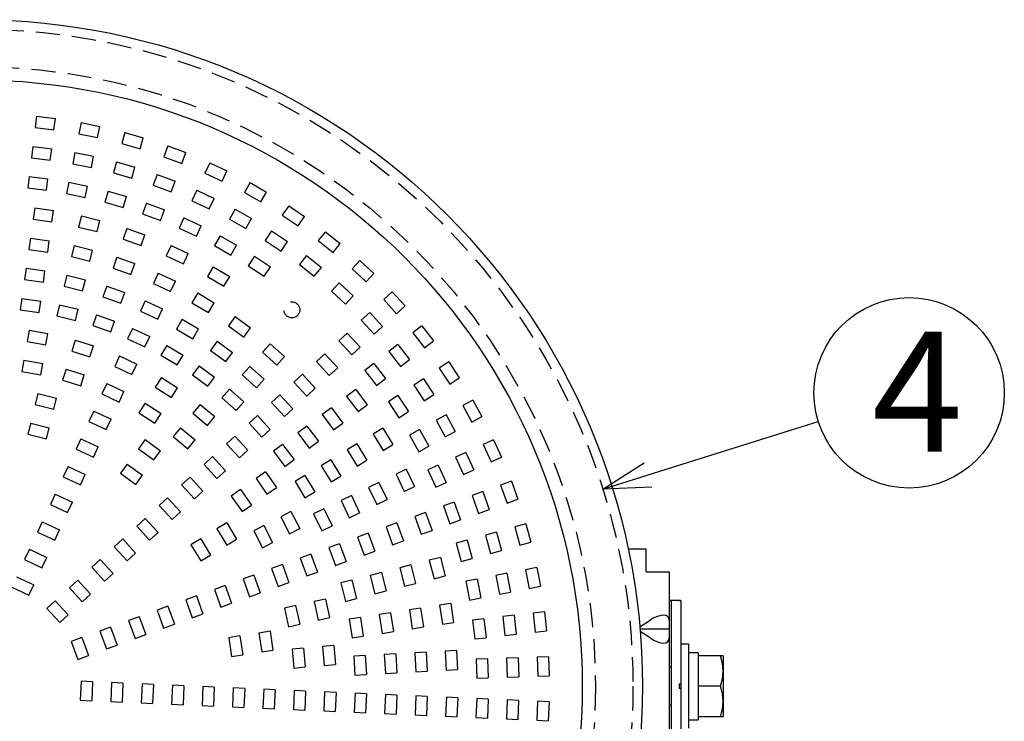
# Model space of a CAD drawing. Units: inches. Extents: x 1840 to 2248, y 49 to 335.
# Drawn here: x 1961 to 2012, y 153 to 190 of the extents above; entities that cross this region are included whole.
import ezdxf

# ---------------------------------------------------------------- set-up
doc = ezdxf.new("R2010")
doc.units = ezdxf.units.IN
doc.header["$LTSCALE"] = 0.2
doc.linetypes.add('HIDDEN', pattern=[9.525, 6.35, -3.175])
doc.styles.add('高6.3', font='txt.shx', dxfattribs={"height": 6.3, "bigfont": 'bigfont.shx'})

msp = doc.modelspace()

# ---------------------------------------------------------------- linework, layer by layer
at = {"color": 7, "linetype": 'HIDDEN'}
for p, q in [((1961.39, 184.818), (1961.317, 184.222)), ((1961.39, 184.818), (1962.383, 184.696)), ((1962.309, 184.1), (1962.383, 184.696)), ((1961.317, 184.222), (1962.309, 184.1)), ((1963.729, 184.476), (1963.609, 183.888)), ((1963.729, 184.476), (1964.709, 184.277)), ((1964.589, 183.689), (1964.709, 184.277)), ((1963.609, 183.888), (1964.589, 183.689)), ((1966.034, 183.953), (1965.869, 183.376)), ((1966.034, 183.953), (1966.995, 183.677)), ((1966.83, 183.1), (1966.995, 183.677)), ((1961.195, 183.23), (1961.122, 182.634)), ((1961.195, 183.23), (1962.188, 183.108)), ((1962.114, 182.512), (1962.188, 183.108)), ((1965.869, 183.376), (1966.83, 183.1)), ((1968.291, 183.25), (1968.081, 182.688)), ((1968.291, 183.25), (1969.228, 182.9)), ((1961.122, 182.634), (1962.114, 182.512)), ((1963.41, 182.909), (1963.29, 182.321)), ((1963.41, 182.909), (1964.39, 182.709)), ((1964.27, 182.121), (1964.39, 182.709)), ((1968.081, 182.688), (1969.017, 182.338)), ((1969.017, 182.338), (1969.228, 182.9)), ((1963.29, 182.321), (1964.27, 182.121)), ((1965.593, 182.415), (1965.428, 181.838)), ((1965.593, 182.415), (1966.554, 182.139)), ((1966.389, 181.562), (1966.554, 182.139)), ((1970.486, 182.372), (1970.232, 181.828)), ((1970.486, 182.372), (1971.392, 181.95)), ((1961, 181.641), (1960.927, 181.046)), ((1961, 181.641), (1961.993, 181.52)), ((1965.428, 181.838), (1966.389, 181.562)), ((1967.731, 181.751), (1967.52, 181.189)), ((1967.731, 181.751), (1968.667, 181.401)), ((1970.232, 181.828), (1971.138, 181.406)), ((1971.138, 181.406), (1971.392, 181.95)), ((1960.927, 181.046), (1961.919, 180.924)), ((1961.919, 180.924), (1961.993, 181.52)), ((1963.091, 181.341), (1962.971, 180.753)), ((1963.091, 181.341), (1964.071, 181.141)), ((1963.951, 180.553), (1964.071, 181.141)), ((1967.52, 181.189), (1968.457, 180.839)), ((1968.457, 180.839), (1968.667, 181.401)), ((1972.605, 181.325), (1972.309, 180.803)), ((1972.605, 181.325), (1973.475, 180.833)), ((1962.971, 180.753), (1963.951, 180.553)), ((1965.152, 180.877), (1964.987, 180.3)), ((1965.152, 180.877), (1966.113, 180.601)), ((1965.948, 180.024), (1966.113, 180.601)), ((1969.81, 180.922), (1969.556, 180.378)), ((1969.81, 180.922), (1970.716, 180.499)), ((1970.462, 179.956), (1970.716, 180.499)), ((1972.309, 180.803), (1973.18, 180.31)), ((1973.18, 180.31), (1973.475, 180.833)), ((1961.299, 179.998), (1961.214, 179.404)), ((1961.299, 179.998), (1962.289, 179.856)), ((1964.987, 180.3), (1965.948, 180.024)), ((1967.17, 180.253), (1966.96, 179.691)), ((1967.17, 180.253), (1968.107, 179.902)), ((1969.556, 180.378), (1970.462, 179.956)), ((1974.635, 180.115), (1974.3, 179.617)), ((1974.635, 180.115), (1975.464, 179.555)), ((1962.204, 179.262), (1962.289, 179.856)), ((1963.746, 179.575), (1963.603, 178.992)), ((1963.746, 179.575), (1964.717, 179.337)), ((1966.96, 179.691), (1967.897, 179.34)), ((1967.897, 179.34), (1968.107, 179.902)), ((1969.133, 179.472), (1968.88, 178.928)), ((1969.133, 179.472), (1970.04, 179.049)), ((1971.817, 179.932), (1971.521, 179.41)), ((1971.817, 179.932), (1972.687, 179.44)), ((1974.3, 179.617), (1975.129, 179.058)), ((1975.129, 179.058), (1975.464, 179.555)), ((1961.214, 179.404), (1962.204, 179.262)), ((1963.603, 178.992), (1964.575, 178.754)), ((1964.575, 178.754), (1964.717, 179.337)), ((1969.786, 178.506), (1970.04, 179.049)), ((1971.521, 179.41), (1972.392, 178.918)), ((1972.392, 178.918), (1972.687, 179.44)), ((1966.14, 178.914), (1965.941, 178.348)), ((1966.14, 178.914), (1967.083, 178.582)), ((1966.884, 178.016), (1967.083, 178.582)), ((1968.88, 178.928), (1969.786, 178.506)), ((1971.029, 178.54), (1970.734, 178.018)), ((1971.029, 178.54), (1971.899, 178.047)), ((1973.741, 178.788), (1973.405, 178.291)), ((1973.741, 178.788), (1974.57, 178.229)), ((1976.564, 178.749), (1976.191, 178.279)), ((1976.564, 178.749), (1977.347, 178.126)), ((1961.073, 178.414), (1960.988, 177.82)), ((1961.073, 178.414), (1962.063, 178.272)), ((1961.978, 177.678), (1962.063, 178.272)), ((1963.366, 178.021), (1963.223, 177.438)), ((1963.366, 178.021), (1964.337, 177.783)), ((1965.941, 178.348), (1966.884, 178.016)), ((1968.457, 178.022), (1968.204, 177.478)), ((1968.457, 178.022), (1969.363, 177.599)), ((1970.734, 178.018), (1971.604, 177.525)), ((1971.604, 177.525), (1971.899, 178.047)), ((1973.405, 178.291), (1974.234, 177.732)), ((1974.234, 177.732), (1974.57, 178.229)), ((1976.191, 178.279), (1976.974, 177.657)), ((1976.974, 177.657), (1977.347, 178.126)), ((1960.988, 177.82), (1961.978, 177.678)), ((1963.223, 177.438), (1964.194, 177.2)), ((1964.194, 177.2), (1964.337, 177.783)), ((1965.609, 177.405), (1965.41, 176.839)), ((1965.609, 177.405), (1966.552, 177.073)), ((1968.204, 177.478), (1969.11, 177.056)), ((1969.11, 177.056), (1969.363, 177.599)), ((1972.846, 177.462), (1972.51, 176.964)), ((1972.846, 177.462), (1973.675, 176.903)), ((1975.568, 177.497), (1975.195, 177.027)), ((1975.568, 177.497), (1976.351, 176.874)), ((1966.353, 176.507), (1966.552, 177.073)), ((1970.676, 176.907), (1970.37, 176.391)), ((1970.676, 176.907), (1971.537, 176.397)), ((1972.51, 176.964), (1973.339, 176.405)), ((1973.339, 176.405), (1973.675, 176.903)), ((1975.195, 177.027), (1975.978, 176.405)), ((1975.978, 176.405), (1976.351, 176.874)), ((1978.381, 177.236), (1977.971, 176.797)), ((1978.381, 177.236), (1979.112, 176.554)), ((1960.847, 176.83), (1960.762, 176.236)), ((1960.847, 176.83), (1961.836, 176.689)), ((1961.752, 176.095), (1961.836, 176.689)), ((1962.985, 176.467), (1962.843, 175.884)), ((1962.985, 176.467), (1963.957, 176.229)), ((1965.41, 176.839), (1966.353, 176.507)), ((1967.781, 176.572), (1967.527, 176.028)), ((1967.781, 176.572), (1968.687, 176.149)), ((1970.37, 176.391), (1971.231, 175.881)), ((1971.231, 175.881), (1971.537, 176.397)), ((1977.971, 176.797), (1978.703, 176.115)), ((1978.703, 176.115), (1979.112, 176.554)), ((1960.762, 176.236), (1961.752, 176.095)), ((1962.843, 175.884), (1963.814, 175.646)), ((1963.814, 175.646), (1963.957, 176.229)), ((1965.078, 175.895), (1964.879, 175.329)), ((1965.078, 175.895), (1966.021, 175.564)), ((1967.527, 176.028), (1968.434, 175.605)), ((1968.434, 175.605), (1968.687, 176.149)), ((1977.289, 176.066), (1976.88, 175.627)), ((1977.289, 176.066), (1978.021, 175.384)), ((1964.879, 175.329), (1965.822, 174.998)), ((1965.822, 174.998), (1966.021, 175.564)), ((1969.861, 175.53), (1969.555, 175.014)), ((1969.861, 175.53), (1970.721, 175.021)), ((1976.88, 175.627), (1977.611, 174.945)), ((1977.611, 174.945), (1978.021, 175.384)), ((1980.072, 175.585), (1979.63, 175.18)), ((1980.072, 175.585), (1980.748, 174.848)), ((1960.62, 175.246), (1960.536, 174.652)), ((1960.62, 175.246), (1961.61, 175.105)), ((1961.526, 174.511), (1961.61, 175.105)), ((1962.605, 174.912), (1962.462, 174.33)), ((1962.605, 174.912), (1963.576, 174.675)), ((1967.105, 175.122), (1966.851, 174.578)), ((1967.105, 175.122), (1968.011, 174.699)), ((1969.555, 175.014), (1970.416, 174.504)), ((1970.416, 174.504), (1970.721, 175.021)), ((1979.63, 175.18), (1980.306, 174.442)), ((1980.306, 174.442), (1980.748, 174.848)), ((1960.536, 174.652), (1961.526, 174.511)), ((1962.462, 174.33), (1963.434, 174.092)), ((1963.434, 174.092), (1963.576, 174.675)), ((1964.547, 174.386), (1964.348, 173.82)), ((1964.547, 174.386), (1965.491, 174.054)), ((1966.851, 174.578), (1967.757, 174.155)), ((1967.757, 174.155), (1968.011, 174.699)), ((1971.829, 174.289), (1971.474, 173.806)), ((1971.829, 174.289), (1972.635, 173.698)), ((1978.893, 174.504), (1978.45, 174.099)), ((1978.893, 174.504), (1979.568, 173.767)), ((1964.348, 173.82), (1965.292, 173.488)), ((1965.292, 173.488), (1965.491, 174.054)), ((1969.046, 174.153), (1968.74, 173.637)), ((1969.046, 174.153), (1969.906, 173.644)), ((1971.474, 173.806), (1972.281, 173.214)), ((1978.45, 174.099), (1979.126, 173.361)), ((1979.126, 173.361), (1979.568, 173.767)), ((1981.629, 173.806), (1981.157, 173.437)), ((1981.629, 173.806), (1982.245, 173.018)), ((1961.008, 173.581), (1960.903, 172.99)), ((1961.008, 173.581), (1961.992, 173.407)), ((1961.888, 172.816), (1961.992, 173.407)), ((1966.429, 173.672), (1966.175, 173.128)), ((1966.429, 173.672), (1967.335, 173.249)), ((1967.081, 172.705), (1967.335, 173.249)), ((1968.74, 173.637), (1969.601, 173.127)), ((1969.601, 173.127), (1969.906, 173.644)), ((1972.281, 173.214), (1972.635, 173.698)), ((1977.713, 173.423), (1977.271, 173.018)), ((1977.713, 173.423), (1978.389, 172.686)), ((1981.157, 173.437), (1981.772, 172.649)), ((1960.903, 172.99), (1961.888, 172.816)), ((1963.425, 173.057), (1963.244, 172.484)), ((1963.425, 173.057), (1964.378, 172.756)), ((1964.198, 172.184), (1964.378, 172.756)), ((1966.175, 173.128), (1967.081, 172.705)), ((1968.231, 172.776), (1967.925, 172.26)), ((1968.231, 172.776), (1969.091, 172.267)), ((1970.883, 172.999), (1970.528, 172.515)), ((1970.883, 172.999), (1971.689, 172.408)), ((1973.666, 172.862), (1973.265, 172.415)), ((1973.666, 172.862), (1974.41, 172.194)), ((1977.271, 173.018), (1977.946, 172.28)), ((1980.369, 172.821), (1979.896, 172.452)), ((1980.369, 172.821), (1980.984, 172.033)), ((1981.772, 172.649), (1982.245, 173.018)), ((1963.244, 172.484), (1964.198, 172.184)), ((1965.752, 172.222), (1965.499, 171.678)), ((1965.752, 172.222), (1966.659, 171.799)), ((1967.925, 172.26), (1968.786, 171.751)), ((1968.786, 171.751), (1969.091, 172.267)), ((1970.528, 172.515), (1971.334, 171.924)), ((1971.334, 171.924), (1971.689, 172.408)), ((1973.265, 172.415), (1974.01, 171.748)), ((1976.533, 172.342), (1976.091, 171.937)), ((1976.533, 172.342), (1977.209, 171.605)), ((1977.946, 172.28), (1978.389, 172.686)), ((1979.896, 172.452), (1980.511, 171.664)), ((1960.73, 172.005), (1960.626, 171.414)), ((1960.73, 172.005), (1961.715, 171.831)), ((1961.61, 171.24), (1961.715, 171.831)), ((1966.405, 171.255), (1966.659, 171.799)), ((1969.937, 171.709), (1969.582, 171.225)), ((1969.937, 171.709), (1970.743, 171.117)), ((1974.01, 171.748), (1974.41, 172.194)), ((1976.091, 171.937), (1976.767, 171.199)), ((1979.108, 171.836), (1978.635, 171.467)), ((1979.108, 171.836), (1979.723, 171.048)), ((1980.511, 171.664), (1980.984, 172.033)), ((1983.042, 171.911), (1982.542, 171.58)), ((1983.042, 171.911), (1983.594, 171.077)), ((1960.626, 171.414), (1961.61, 171.24)), ((1962.943, 171.531), (1962.763, 170.958)), ((1962.943, 171.531), (1963.897, 171.23)), ((1963.717, 170.658), (1963.897, 171.23)), ((1965.499, 171.678), (1966.405, 171.255)), ((1969.582, 171.225), (1970.388, 170.634)), ((1972.598, 171.671), (1972.197, 171.224)), ((1972.197, 171.224), (1972.942, 170.556)), ((1972.598, 171.671), (1973.342, 171.003)), ((1975.354, 171.261), (1974.911, 170.856)), ((1975.354, 171.261), (1976.029, 170.524)), ((1976.767, 171.199), (1977.209, 171.605)), ((1978.635, 171.467), (1979.251, 170.679)), ((1982.542, 171.58), (1983.094, 170.746)), ((1962.763, 170.958), (1963.717, 170.658)), ((1965.076, 170.771), (1964.823, 170.228)), ((1965.076, 170.771), (1965.982, 170.349)), ((1967.951, 171.09), (1967.629, 170.584)), ((1967.951, 171.09), (1968.795, 170.552)), ((1970.388, 170.634), (1970.743, 171.117)), ((1972.942, 170.556), (1973.342, 171.003)), ((1974.911, 170.856), (1975.587, 170.119)), ((1979.251, 170.679), (1979.723, 171.048)), ((1981.708, 171.028), (1981.207, 170.697)), ((1981.207, 170.697), (1981.759, 169.863)), ((1981.708, 171.028), (1982.26, 170.194)), ((1983.094, 170.746), (1983.594, 171.077)), ((1961.464, 170.25), (1961.321, 169.667)), ((1961.464, 170.25), (1962.435, 170.012)), ((1964.823, 170.228), (1965.729, 169.805)), ((1965.729, 169.805), (1965.982, 170.349)), ((1967.629, 170.584), (1968.472, 170.046)), ((1968.472, 170.046), (1968.795, 170.552)), ((1971.53, 170.479), (1971.129, 170.032)), ((1971.53, 170.479), (1972.274, 169.812)), ((1974.174, 170.18), (1973.732, 169.775)), ((1974.174, 170.18), (1974.85, 169.443)), ((1975.587, 170.119), (1976.029, 170.524)), ((1978.157, 170.463), (1977.677, 170.103)), ((1978.157, 170.463), (1978.757, 169.663)), ((1980.374, 170.145), (1979.873, 169.814)), ((1980.374, 170.145), (1980.926, 169.311)), ((1981.759, 169.863), (1982.26, 170.194)), ((1961.321, 169.667), (1962.293, 169.429)), ((1962.293, 169.429), (1962.435, 170.012)), ((1967.092, 169.74), (1966.769, 169.234)), ((1967.092, 169.74), (1967.935, 169.203)), ((1969.984, 169.681), (1969.598, 169.221)), ((1969.984, 169.681), (1970.75, 169.038)), ((1971.129, 170.032), (1971.874, 169.365)), ((1971.874, 169.365), (1972.274, 169.812)), ((1973.732, 169.775), (1974.407, 169.038)), ((1977.677, 170.103), (1978.277, 169.303)), ((1978.277, 169.303), (1978.757, 169.663)), ((1979.873, 169.814), (1980.425, 168.98)), ((1984.302, 169.911), (1983.777, 169.62)), ((1984.302, 169.911), (1984.787, 169.036)), ((1964.4, 169.321), (1964.146, 168.778)), ((1964.4, 169.321), (1965.306, 168.899)), ((1966.769, 169.234), (1967.613, 168.697)), ((1967.613, 168.697), (1967.935, 169.203)), ((1969.598, 169.221), (1970.364, 168.578)), ((1974.407, 169.038), (1974.85, 169.443)), ((1976.877, 169.503), (1976.397, 169.143)), ((1976.397, 169.143), (1976.997, 168.343)), ((1976.877, 169.503), (1977.477, 168.703)), ((1980.425, 168.98), (1980.926, 169.311)), ((1982.902, 169.135), (1982.378, 168.845)), ((1982.902, 169.135), (1983.387, 168.261)), ((1983.777, 169.62), (1984.262, 168.746)), ((1961.084, 168.696), (1960.941, 168.113)), ((1961.084, 168.696), (1962.055, 168.458)), ((1964.146, 168.778), (1965.053, 168.355)), ((1965.053, 168.355), (1965.306, 168.899)), ((1970.364, 168.578), (1970.75, 169.038)), ((1972.994, 169.099), (1972.552, 168.694)), ((1972.552, 168.694), (1973.228, 167.957)), ((1972.994, 169.099), (1973.67, 168.362)), ((1976.997, 168.343), (1977.477, 168.703)), ((1982.378, 168.845), (1982.862, 167.97)), ((1984.262, 168.746), (1984.787, 169.036)), ((1960.941, 168.113), (1961.912, 167.875)), ((1961.912, 167.875), (1962.055, 168.458)), ((1968.955, 168.455), (1968.57, 167.995)), ((1968.955, 168.455), (1969.721, 167.812)), ((1973.228, 167.957), (1973.67, 168.362)), ((1975.597, 168.543), (1975.117, 168.183)), ((1975.117, 168.183), (1975.717, 167.383)), ((1975.597, 168.543), (1976.197, 167.743)), ((1979.588, 168.433), (1979.075, 168.122)), ((1979.075, 168.122), (1979.594, 167.267)), ((1979.588, 168.433), (1980.107, 167.579)), ((1981.503, 168.36), (1980.978, 168.069)), ((1981.503, 168.36), (1981.988, 167.485)), ((1982.862, 167.97), (1983.387, 168.261)), ((1963.724, 167.871), (1963.47, 167.327)), ((1963.724, 167.871), (1964.63, 167.449)), ((1967.098, 167.838), (1966.744, 167.354)), ((1967.098, 167.838), (1967.905, 167.247)), ((1968.57, 167.995), (1969.336, 167.353)), ((1969.336, 167.353), (1969.721, 167.812)), ((1971.815, 168.018), (1971.372, 167.613)), ((1971.372, 167.613), (1972.048, 166.876)), ((1971.815, 168.018), (1972.49, 167.281)), ((1974.317, 167.582), (1973.837, 167.222)), ((1974.317, 167.582), (1974.917, 166.783)), ((1975.717, 167.383), (1976.197, 167.743)), ((1978.22, 167.603), (1977.707, 167.292)), ((1978.22, 167.603), (1978.739, 166.749)), ((1979.594, 167.267), (1980.107, 167.579)), ((1980.978, 168.069), (1981.463, 167.194)), ((1985.401, 167.818), (1984.855, 167.569)), ((1984.855, 167.569), (1985.269, 166.66)), ((1985.401, 167.818), (1985.815, 166.908)), ((1963.47, 167.327), (1964.377, 166.905)), ((1964.377, 166.905), (1964.63, 167.449)), ((1966.744, 167.354), (1967.55, 166.763)), ((1967.55, 166.763), (1967.905, 167.247)), ((1972.048, 166.876), (1972.49, 167.281)), ((1973.837, 167.222), (1974.437, 166.422)), ((1977.707, 167.292), (1978.226, 166.437)), ((1981.463, 167.194), (1981.988, 167.485)), ((1983.945, 167.155), (1983.399, 166.906)), ((1983.945, 167.155), (1984.359, 166.245)), ((1966.152, 166.548), (1965.798, 166.064)), ((1966.152, 166.548), (1966.959, 165.956)), ((1970.635, 166.937), (1970.193, 166.532)), ((1970.193, 166.532), (1970.868, 165.795)), ((1970.635, 166.937), (1971.311, 166.2)), ((1974.437, 166.422), (1974.917, 166.783)), ((1976.852, 166.773), (1976.339, 166.462)), ((1976.852, 166.773), (1977.371, 165.918)), ((1978.226, 166.437), (1978.739, 166.749)), ((1983.399, 166.906), (1983.813, 165.996)), ((1985.269, 166.66), (1985.815, 166.908)), ((1963.048, 166.421), (1962.794, 165.877)), ((1963.048, 166.421), (1963.954, 165.999)), ((1965.798, 166.064), (1966.604, 165.472)), ((1970.868, 165.795), (1971.311, 166.2)), ((1973.413, 166.131), (1972.922, 165.787)), ((1973.413, 166.131), (1973.987, 165.312)), ((1976.339, 166.462), (1976.858, 165.607)), ((1980.813, 166.274), (1980.272, 166.014)), ((1980.272, 166.014), (1980.705, 165.112)), ((1980.813, 166.274), (1981.246, 165.372)), ((1982.489, 166.491), (1981.943, 166.242)), ((1981.943, 166.242), (1982.357, 165.332)), ((1982.489, 166.491), (1982.903, 165.581)), ((1983.813, 165.996), (1984.359, 166.245)), ((1962.794, 165.877), (1963.7, 165.455)), ((1963.7, 165.455), (1963.954, 165.999)), ((1966.604, 165.472), (1966.959, 165.956)), ((1969.456, 165.856), (1969.013, 165.451)), ((1969.456, 165.856), (1970.131, 165.119)), ((1972.922, 165.787), (1973.495, 164.968)), ((1975.484, 165.943), (1974.971, 165.632)), ((1974.971, 165.632), (1975.49, 164.777)), ((1975.484, 165.943), (1976.003, 165.088)), ((1976.858, 165.607), (1977.371, 165.918)), ((1979.371, 165.582), (1978.83, 165.322)), ((1979.371, 165.582), (1979.803, 164.68)), ((1982.357, 165.332), (1982.903, 165.581)), ((1986.332, 165.646), (1985.768, 165.44)), ((1986.332, 165.646), (1986.674, 164.706)), ((1962.371, 164.971), (1962.118, 164.427)), ((1962.371, 164.971), (1963.278, 164.548)), ((1969.013, 165.451), (1969.689, 164.714)), ((1969.689, 164.714), (1970.131, 165.119)), ((1972.103, 165.213), (1971.611, 164.869)), ((1972.103, 165.213), (1972.676, 164.394)), ((1973.495, 164.968), (1973.987, 165.312)), ((1975.49, 164.777), (1976.003, 165.088)), ((1978.83, 165.322), (1979.262, 164.42)), ((1980.705, 165.112), (1981.246, 165.372)), ((1984.828, 165.098), (1984.264, 164.893)), ((1984.828, 165.098), (1985.17, 164.159)), ((1985.768, 165.44), (1986.11, 164.501)), ((1963.024, 164.005), (1963.278, 164.548)), ((1968.276, 164.775), (1967.833, 164.37)), ((1968.276, 164.775), (1968.951, 164.038)), ((1971.611, 164.869), (1972.185, 164.05)), ((1977.928, 164.89), (1977.387, 164.63)), ((1977.387, 164.63), (1977.82, 163.729)), ((1977.928, 164.89), (1978.361, 163.988)), ((1979.262, 164.42), (1979.803, 164.68)), ((1983.325, 164.551), (1982.761, 164.346)), ((1983.325, 164.551), (1983.667, 163.612)), ((1984.264, 164.893), (1984.606, 163.954)), ((1986.11, 164.501), (1986.674, 164.706)), ((1962.118, 164.427), (1963.024, 164.005)), ((1967.833, 164.37), (1968.509, 163.633)), ((1968.509, 163.633), (1968.951, 164.038)), ((1972.185, 164.05), (1972.676, 164.394)), ((1974.752, 164.052), (1974.219, 163.775)), ((1974.752, 164.052), (1975.213, 163.165)), ((1976.486, 164.198), (1975.945, 163.938)), ((1975.945, 163.938), (1976.377, 163.037)), ((1976.486, 164.198), (1976.918, 163.296)), ((1977.82, 163.729), (1978.361, 163.988)), ((1981.821, 164.004), (1981.257, 163.799)), ((1981.821, 164.004), (1982.163, 163.064)), ((1982.761, 164.346), (1983.103, 163.406)), ((1984.606, 163.954), (1985.17, 164.159)), ((1961.695, 163.521), (1961.442, 162.977)), ((1961.695, 163.521), (1962.602, 163.098)), ((1967.096, 163.695), (1966.654, 163.289)), ((1967.096, 163.695), (1967.772, 162.957)), ((1971.381, 163.453), (1970.868, 163.142)), ((1971.381, 163.453), (1971.9, 162.598)), ((1974.219, 163.775), (1974.681, 162.888)), ((1980.318, 163.457), (1979.754, 163.252)), ((1980.318, 163.457), (1980.66, 162.517)), ((1981.257, 163.799), (1981.599, 162.859)), ((1983.103, 163.406), (1983.667, 163.612)), ((1961.442, 162.977), (1962.348, 162.555)), ((1962.348, 162.555), (1962.602, 163.098)), ((1966.654, 163.289), (1967.329, 162.552)), ((1967.329, 162.552), (1967.772, 162.957)), ((1970.868, 163.142), (1971.387, 162.287)), ((1973.332, 163.313), (1972.8, 163.036)), ((1972.8, 163.036), (1973.262, 162.149)), ((1973.332, 163.313), (1973.794, 162.426)), ((1974.681, 162.888), (1975.213, 163.165)), ((1976.377, 163.037), (1976.918, 163.296)), ((1978.814, 162.91), (1978.25, 162.704)), ((1978.814, 162.91), (1979.156, 161.97)), ((1979.754, 163.252), (1980.096, 162.312)), ((1981.599, 162.859), (1982.163, 163.064)), ((1985.548, 162.979), (1984.97, 162.819)), ((1985.548, 162.979), (1985.815, 162.016)), ((1987.09, 163.407), (1986.512, 163.246)), ((1986.512, 163.246), (1986.779, 162.283)), ((1987.09, 163.407), (1987.357, 162.443)), ((1965.917, 162.614), (1965.474, 162.208)), ((1965.917, 162.614), (1966.592, 161.876)), ((1970.013, 162.623), (1969.5, 162.312)), ((1970.013, 162.623), (1970.532, 161.768)), ((1971.387, 162.287), (1971.9, 162.598)), ((1973.262, 162.149), (1973.794, 162.426)), ((1978.25, 162.704), (1978.592, 161.765)), ((1980.096, 162.312), (1980.66, 162.517)), ((1984.006, 162.552), (1983.428, 162.391)), ((1983.428, 162.391), (1983.695, 161.428)), ((1984.006, 162.552), (1984.273, 161.588)), ((1984.97, 162.819), (1985.237, 161.855)), ((1986.779, 162.283), (1987.357, 162.443)), ((1961.019, 162.071), (1960.765, 161.527)), ((1961.019, 162.071), (1961.925, 161.648)), ((1965.474, 162.208), (1966.15, 161.471)), ((1966.15, 161.471), (1966.592, 161.876)), ((1969.5, 162.312), (1970.019, 161.457)), ((1977.311, 162.362), (1976.747, 162.157)), ((1976.747, 162.157), (1977.089, 161.217)), ((1977.311, 162.362), (1977.653, 161.423)), ((1978.592, 161.765), (1979.156, 161.97)), ((1985.237, 161.855), (1985.815, 162.016)), ((1960.765, 161.527), (1961.672, 161.105)), ((1961.672, 161.105), (1961.925, 161.648)), ((1964.737, 161.533), (1964.295, 161.127)), ((1964.737, 161.533), (1965.413, 160.795)), ((1970.019, 161.457), (1970.532, 161.768)), ((1975.807, 161.815), (1975.243, 161.61)), ((1975.243, 161.61), (1975.585, 160.67)), ((1975.807, 161.815), (1976.149, 160.875)), ((1977.089, 161.217), (1977.653, 161.423)), ((1982.602, 161.647), (1982.021, 161.498)), ((1982.021, 161.498), (1982.269, 160.529)), ((1982.602, 161.647), (1982.85, 160.678)), ((1983.695, 161.428), (1984.273, 161.588)), ((1964.295, 161.127), (1964.97, 160.39)), ((1974.304, 161.268), (1973.74, 161.063)), ((1973.74, 161.063), (1974.082, 160.123)), ((1974.304, 161.268), (1974.646, 160.328)), ((1975.585, 160.67), (1976.149, 160.875)), ((1979.502, 160.852), (1978.921, 160.703)), ((1979.502, 160.852), (1979.75, 159.883)), ((1981.052, 161.249), (1980.471, 161.1)), ((1980.471, 161.1), (1980.719, 160.132)), ((1981.052, 161.249), (1981.3, 160.281)), ((1987.67, 161.115), (1987.081, 161.001)), ((1987.081, 161.001), (1987.271, 160.019)), ((1987.67, 161.115), (1987.86, 160.134)), ((1960.343, 160.621), (1961.249, 160.198)), ((1963.557, 160.452), (1963.115, 160.046)), ((1963.557, 160.452), (1964.233, 159.714)), ((1964.97, 160.39), (1965.413, 160.795)), ((1972.8, 160.721), (1972.236, 160.515)), ((1972.236, 160.515), (1972.578, 159.576)), ((1972.8, 160.721), (1973.142, 159.781)), ((1974.082, 160.123), (1974.646, 160.328)), ((1977.952, 160.455), (1977.371, 160.306)), ((1977.952, 160.455), (1978.2, 159.486)), ((1978.921, 160.703), (1979.169, 159.734)), ((1982.269, 160.529), (1982.85, 160.678)), ((1984.528, 160.505), (1983.939, 160.39)), ((1983.939, 160.39), (1984.13, 159.408)), ((1984.528, 160.505), (1984.719, 159.523)), ((1986.099, 160.81), (1985.51, 160.695)), ((1985.51, 160.695), (1985.701, 159.714)), ((1986.099, 160.81), (1986.29, 159.828)), ((1960.089, 160.077), (1960.996, 159.654)), ((1960.996, 159.654), (1961.249, 160.198)), ((1963.115, 160.046), (1963.791, 159.309)), ((1971.297, 160.173), (1970.733, 159.968)), ((1970.733, 159.968), (1971.075, 159.028)), ((1971.297, 160.173), (1971.639, 159.234)), ((1977.371, 160.306), (1977.619, 159.337)), ((1979.169, 159.734), (1979.75, 159.883)), ((1980.719, 160.132), (1981.3, 160.281)), ((1985.701, 159.714), (1986.29, 159.828)), ((1987.271, 160.019), (1987.86, 160.134)), ((1962.378, 159.371), (1961.935, 158.965)), ((1962.378, 159.371), (1963.053, 158.633)), ((1963.791, 159.309), (1964.233, 159.714)), ((1969.793, 159.626), (1969.229, 159.421)), ((1969.229, 159.421), (1969.571, 158.481)), ((1969.793, 159.626), (1970.135, 158.686)), ((1972.578, 159.576), (1973.142, 159.781)), ((1976.562, 159.46), (1975.976, 159.33)), ((1975.976, 159.33), (1976.192, 158.354)), ((1976.562, 159.46), (1976.778, 158.484)), ((1977.619, 159.337), (1978.2, 159.486)), ((1984.13, 159.408), (1984.719, 159.523)), ((1961.935, 158.965), (1962.611, 158.228)), ((1968.29, 159.079), (1967.726, 158.874)), ((1967.726, 158.874), (1968.068, 157.934)), ((1968.29, 159.079), (1968.632, 158.139)), ((1971.075, 159.028), (1971.639, 159.234)), ((1975, 159.114), (1974.414, 158.984)), ((1974.414, 158.984), (1974.63, 158.007)), ((1975, 159.114), (1975.216, 158.137)), ((1981.566, 158.981), (1980.973, 158.889)), ((1980.973, 158.889), (1981.125, 157.901)), ((1981.566, 158.981), (1981.718, 157.992)), ((1983.148, 159.224), (1982.555, 159.133)), ((1982.555, 159.133), (1982.707, 158.144)), ((1983.148, 159.224), (1983.3, 158.236)), ((1988.068, 158.785), (1987.472, 158.717)), ((1988.068, 158.785), (1988.181, 157.792)), ((1962.611, 158.228), (1963.053, 158.633)), ((1966.786, 158.532), (1966.222, 158.326)), ((1966.222, 158.326), (1966.564, 157.387)), ((1966.786, 158.532), (1967.128, 157.592)), ((1969.571, 158.481), (1970.135, 158.686)), ((1976.192, 158.354), (1976.778, 158.484)), ((1978.403, 158.494), (1977.81, 158.402)), ((1977.81, 158.402), (1977.962, 157.414)), ((1978.403, 158.494), (1978.556, 157.505)), ((1979.985, 158.737), (1979.392, 158.646)), ((1979.392, 158.646), (1979.544, 157.658)), ((1979.985, 158.737), (1980.137, 157.749)), ((1984.889, 158.423), (1984.292, 158.355)), ((1984.292, 158.355), (1984.406, 157.361)), ((1984.889, 158.423), (1985.002, 157.429)), ((1986.478, 158.604), (1985.882, 158.536)), ((1985.882, 158.536), (1985.995, 157.543)), ((1986.478, 158.604), (1986.591, 157.611)), ((1987.472, 158.717), (1987.585, 157.724)), ((1965.283, 157.984), (1964.719, 157.779)), ((1964.719, 157.779), (1965.061, 156.84)), ((1965.283, 157.984), (1965.625, 157.045)), ((1968.068, 157.934), (1968.632, 158.139)), ((1973.659, 157.764), (1973.066, 157.672)), ((1973.659, 157.764), (1973.811, 156.775)), ((1974.63, 158.007), (1975.216, 158.137)), ((1979.544, 157.658), (1980.137, 157.749)), ((1981.125, 157.901), (1981.718, 157.992)), ((1982.707, 158.144), (1983.3, 158.236)), ((1987.585, 157.724), (1988.181, 157.792)), ((1963.779, 157.437), (1963.215, 157.232)), ((1963.215, 157.232), (1963.557, 156.292)), ((1963.779, 157.437), (1964.121, 156.498)), ((1966.564, 157.387), (1967.128, 157.592)), ((1972.078, 157.52), (1971.485, 157.429)), ((1971.485, 157.429), (1971.637, 156.441)), ((1972.078, 157.52), (1972.23, 156.532)), ((1973.066, 157.672), (1973.218, 156.684)), ((1977.962, 157.414), (1978.556, 157.505)), ((1984.406, 157.361), (1985.002, 157.429)), ((1985.995, 157.543), (1986.591, 157.611)), ((1965.061, 156.84), (1965.625, 157.045)), ((1973.218, 156.684), (1973.811, 156.775)), ((1975.409, 156.887), (1974.811, 156.835)), ((1974.811, 156.835), (1974.898, 155.838)), ((1975.409, 156.887), (1975.496, 155.891)), ((1977.003, 157.026), (1976.405, 156.974)), ((1976.405, 156.974), (1976.492, 155.978)), ((1977.003, 157.026), (1977.09, 156.03)), ((1983.453, 156.76), (1982.854, 156.727)), ((1982.854, 156.727), (1982.909, 155.728)), ((1983.453, 156.76), (1983.508, 155.761)), ((1963.557, 156.292), (1964.121, 156.498)), ((1971.637, 156.441), (1972.23, 156.532)), ((1978.66, 156.498), (1978.061, 156.465)), ((1978.061, 156.465), (1978.116, 155.467)), ((1978.66, 156.498), (1978.715, 155.499)), ((1980.258, 156.585), (1979.659, 156.552)), ((1979.659, 156.552), (1979.713, 155.554)), ((1980.258, 156.585), (1980.312, 155.587)), ((1981.856, 156.672), (1981.256, 156.64)), ((1981.256, 156.64), (1981.311, 155.641)), ((1981.856, 156.672), (1981.91, 155.674)), ((1985.084, 156.32), (1984.485, 156.299)), ((1984.485, 156.299), (1984.519, 155.299)), ((1985.084, 156.32), (1985.119, 155.32)), ((1986.683, 156.375), (1986.084, 156.354)), ((1986.084, 156.354), (1986.118, 155.355)), ((1986.683, 156.375), (1986.718, 155.376)), ((1988.282, 156.431), (1987.683, 156.41)), ((1987.683, 156.41), (1987.718, 155.411)), ((1988.282, 156.431), (1988.317, 155.432)), ((1974.898, 155.838), (1975.496, 155.891)), ((1976.492, 155.978), (1977.09, 156.03)), ((1981.311, 155.641), (1981.91, 155.674)), ((1982.909, 155.728), (1983.508, 155.761)), ((1978.116, 155.467), (1978.715, 155.499)), ((1979.713, 155.554), (1980.312, 155.587)), ((1984.519, 155.299), (1985.119, 155.32)), ((1986.118, 155.355), (1986.718, 155.376)), ((1987.718, 155.411), (1988.317, 155.432)), ((1963.735, 155.141), (1963.691, 154.142)), ((1964.334, 155.114), (1963.735, 155.141)), ((1964.334, 155.114), (1964.29, 154.115)), ((1965.333, 155.071), (1965.289, 154.072)), ((1965.933, 155.045), (1965.333, 155.071)), ((1965.933, 155.045), (1965.889, 154.046)), ((1966.932, 155.001), (1966.888, 154.002)), ((1967.531, 154.975), (1966.932, 155.001)), ((1967.531, 154.975), (1967.487, 153.976)), ((1968.53, 154.931), (1968.486, 153.932)), ((1969.129, 154.905), (1968.53, 154.931)), ((1969.129, 154.905), (1969.086, 153.906)), ((1970.129, 154.861), (1970.085, 153.862)), ((1970.728, 154.835), (1970.129, 154.861)), ((1970.728, 154.835), (1970.684, 153.836)), ((1971.727, 154.792), (1971.683, 153.793)), ((1972.326, 154.766), (1971.727, 154.792)), ((1972.326, 154.766), (1972.283, 153.766)), ((1973.325, 154.722), (1973.282, 153.723)), ((1973.925, 154.696), (1973.325, 154.722)), ((1973.925, 154.696), (1973.881, 153.697)), ((1974.924, 154.652), (1974.88, 153.653)), ((1975.523, 154.626), (1974.924, 154.652)), ((1963.691, 154.142), (1964.29, 154.115)), ((1975.523, 154.626), (1975.48, 153.627)), ((1976.522, 154.582), (1976.479, 153.583)), ((1977.122, 154.556), (1976.522, 154.582)), ((1977.122, 154.556), (1977.078, 153.557)), ((1978.121, 154.513), (1978.077, 153.513)), ((1978.72, 154.486), (1978.121, 154.513)), ((1978.72, 154.486), (1978.677, 153.487)), ((1979.719, 154.443), (1979.676, 153.444)), ((1980.319, 154.417), (1979.719, 154.443)), ((1980.319, 154.417), (1980.275, 153.418)), ((1981.318, 154.373), (1981.274, 153.374)), ((1981.917, 154.347), (1981.318, 154.373)), ((1981.917, 154.347), (1981.874, 153.348)), ((1982.916, 154.303), (1982.873, 153.304)), ((1983.516, 154.277), (1982.916, 154.303)), ((1983.516, 154.277), (1983.472, 153.278)), ((1984.515, 154.233), (1984.471, 153.234)), ((1985.114, 154.207), (1984.515, 154.233)), ((1985.114, 154.207), (1985.071, 153.208)), ((1986.113, 154.164), (1986.07, 153.165)), ((1986.713, 154.137), (1986.113, 154.164)), ((1986.713, 154.137), (1986.669, 153.138)), ((1965.289, 154.072), (1965.889, 154.046)), ((1966.888, 154.002), (1967.487, 153.976)), ((1968.486, 153.932), (1969.086, 153.906)), ((1970.085, 153.862), (1970.684, 153.836)), ((1971.683, 153.793), (1972.283, 153.766)), ((1973.282, 153.723), (1973.881, 153.697)), ((1974.88, 153.653), (1975.48, 153.627)), ((1987.712, 154.094), (1987.668, 153.095)), ((1988.311, 154.068), (1987.712, 154.094)), ((1988.311, 154.068), (1988.268, 153.069)), ((1976.479, 153.583), (1977.078, 153.557)), ((1978.077, 153.513), (1978.677, 153.487)), ((1979.676, 153.444), (1980.275, 153.418)), ((1981.274, 153.374), (1981.874, 153.348)), ((1982.873, 153.304), (1983.472, 153.278)), ((1984.471, 153.234), (1985.071, 153.208)), ((1986.07, 153.165), (1986.669, 153.138)), ((1987.668, 153.095), (1988.268, 153.069))]:
    msp.add_line(p, q, dxfattribs=at)
msp.add_line((1993.515, 165.976), (2002.452, 168.785))
at = {"color": 0, "linetype": 'ByBlock', "lineweight": -2}
for p, q in [((1991.13, 165.227), (1993.314, 166.615)), ((1991.13, 165.227), (1993.515, 165.976)), ((1993.716, 165.337), (1991.13, 165.227))]:
    msp.add_line(p, q, dxfattribs=at)
at = {"color": 3}
for p, q in [((1993.418, 162.081), (1992.469, 162.081)), ((1993.418, 160.881), (1993.418, 162.081)), ((1993.418, 160.881), (1994.618, 160.881)), ((1994.618, 160.881), (1994.618, 148.881)), ((1995.238, 159.381), (1994.618, 159.381)), ((1994.718, 159.381), (1994.718, 150.381)), ((1995.138, 159.381), (1995.138, 159.38)), ((1995.138, 159.38), (1995.238, 159.38)), ((1995.238, 159.381), (1995.238, 150.381))]:
    msp.add_line(p, q, dxfattribs=at)
at = {"color": 7}
for p, q in [((1993.079, 157.997), (1993.618, 158.348)), ((1994.618, 157.881), (1993.089, 157.881)), ((1993.618, 157.414), (1993.1, 157.751)), ((1995.638, 157.081), (1995.238, 157.081)), ((1995.638, 157.081), (1995.638, 152.681)), ((1996.138, 156.641), (1996.138, 153.121)), ((1997.454, 156.481), (1996.138, 156.481)), ((1997.454, 156.481), (1997.454, 153.281)), ((1994.718, 155.881), (1994.618, 155.881)), ((1995.238, 154.981), (1995.138, 154.981)), ((1995.138, 154.981), (1995.138, 154.781)), ((1995.138, 154.781), (1995.238, 154.781)), ((1997.311, 154.881), (1996.138, 154.881)), ((1994.618, 153.881), (1994.718, 153.881)), ((1995.638, 153.121), (1996.138, 153.121)), ((1997.454, 153.281), (1996.138, 153.281))]:
    msp.add_line(p, q, dxfattribs=at)
at = {"color": 3}
for radius in [35, 31.839]:
    msp.add_circle((1958.218, 154.881), radius, dxfattribs=at)
at = {"color": 7, "linetype": 'HIDDEN'}
for centre, radius in [((1958.218, 154.881), 34.5), ((1958.218, 154.881), 32.53), ((1974.802, 174.645), 0.42)]:
    msp.add_circle(centre, radius, dxfattribs=at)
msp.add_circle((2007.222, 170.285), 5)
at = {"color": 7}
for centre in [(1995.143, 155.681), (1995.143, 154.081)]:
    msp.add_arc(centre, 2.311, 339.744, 20.256, dxfattribs=at)
for centre, major_axis, ratio, start_param, end_param in [((1993.618, 157.697), (0.939, 0.836), 0.412249, 5.931361, 7.502157), ((1993.618, 158.065), (0.939, -0.836), 0.412249, 5.064213, 6.635009), ((1995.638, 154.881), (8.8, 0), 0.2, 1.513948, 1.570796), ((1996.138, 154.881), (8.8, 0), 0.2, 1.570796, 1.599209)]:
    msp.add_ellipse(centre, major_axis=major_axis, ratio=ratio, start_param=start_param, end_param=end_param, dxfattribs=at)

# ---------------------------------------------------------------- texts
at = {"color": 4, "style": '高6.3'}
msp.add_text('4', height=6.3, dxfattribs=at).set_placement((2005.27, 167.2))

doc.saveas('drawing.dxf')
